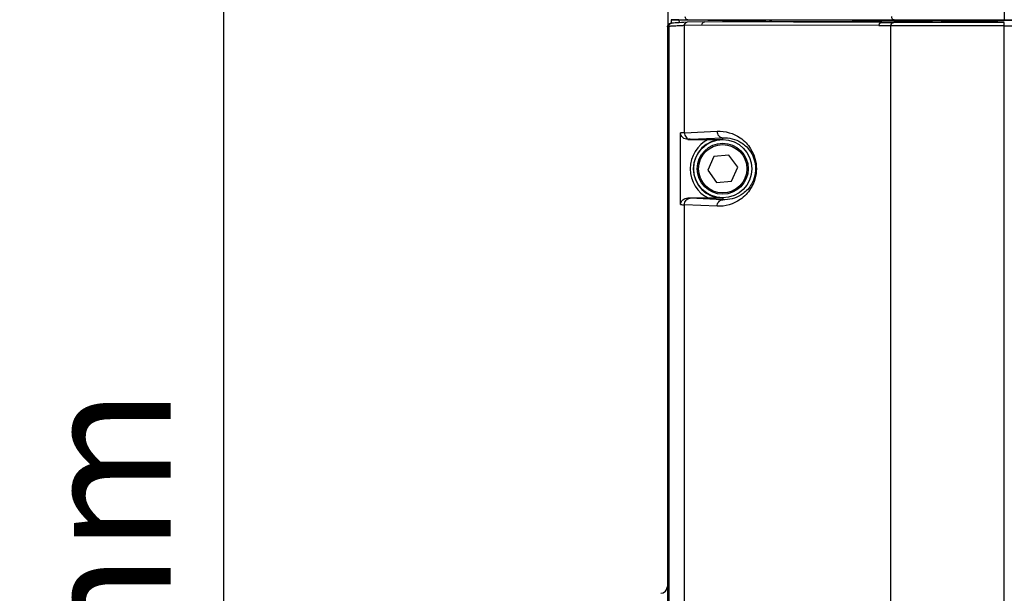
# Model space of a CAD drawing. Units: millimetres. Extents: x -550 to 2060, y 681 to 2458.
# Drawn here: x 1493 to 1643, y 1740 to 1828 of the extents above; entities that cross this region are included whole.
import ezdxf

# ---------------------------------------------------------------- set-up
doc = ezdxf.new("R2010")
doc.units = ezdxf.units.MM
doc.header["$LTSCALE"] = 163.35
doc.header["$PDMODE"] = 3
doc.header["$PDSIZE"] = 1
doc.layers.get('0').update_dxf_attribs({"linetype": 'CONTINUOUS'})
doc.layers.get('Defpoints').update_dxf_attribs({"linetype": 'CONTINUOUS'})
doc.styles.get("Standard").update_dxf_attribs({"font": 'simfang.ttf', "height": 20})
doc.dimstyles.new('DIMSTYLE_1', dxfattribs={"dimtxt": 20, "dimasz": 20, "dimexe": 6, "dimexo": 1, "dimgap": 8, "dimtad": 1, "dimtoh": 1, "dimdec": 0, "dimzin": 1, "dimdsep": 46, "dimtxsty": 'Standard', "dimcen": 0.09, "dimazin": 2, "dimtp": 0.01, "dimtm": 0.01, "dimtfac": 1, "dimtdec": 0, "dimtofl": 0, "dimtmove": 0, "dimatfit": 3, "dimldrblk": '_FILLED', "dimfxl": 1, "dimtolj": 1, "dimarcsym": 0})

# ---------------------------------------------------------------- blocks, each defined once
blk = doc.blocks.new('*D8')
at = {"color": 0, "linetype": 'Continuous', "lineweight": -2, "transparency": 16777216}
for p, q in [((1650.56, 2077.05), (1517.9, 2077.05)), ((1523.9, 1390.8), (1523.9, 2057.05)), ((1606.04, 1370.8), (1517.9, 1370.8))]:
    blk.add_line(p, q, dxfattribs=at)
at = {"color": 0, "transparency": 16777216}
for points in [[(1527.24, 2057.05), (1520.57, 2057.05), (1523.9, 2077.05)], [(1520.57, 1390.8), (1527.24, 1390.8), (1523.9, 1370.8)]]:
    blk.add_solid(points, dxfattribs=at)
at = {"layer": 'Defpoints', "color": 0, "transparency": 16777216}
for p in [(1523.9, 2077.05), (1651.56, 2077.05), (1607.04, 1370.8)]:
    blk.add_point(p, dxfattribs=at)
at = {"color": 0, "transparency": 16777216, "insert": (1505.79, 1723.93), "char_height": 20, "attachment_point": 5, "rotation": 90}
blk.add_mtext('\\A1;706mm', dxfattribs=at)
blk = doc.blocks.new('_FILLED')
at = {"color": 0, "linetype": 'ByBlock'}
blk.add_solid([(0, 0), (-1, 0.2143), (-1, -0.2143)], dxfattribs=at)

msp = doc.modelspace()

# ---------------------------------------------------------------- linework, layer by layer
at = {"color": 0, "linetype": 'Continuous'}
for p, q in [((1643.4, 1853.16), (1643.4, 1828.1)), ((1592.1, 1845.96), (1591.87, 1827.35)), ((1591.85, 1827.16), (1591.82, 1827.13)), ((1591.82, 1827.13), (1591.82, 1612.03)), ((1591.85, 1827.16), (1591.85, 1612.01)), ((1592.04, 1827.55), (1592.01, 1827.52)), ((1592.03, 1827.2), (1592.03, 1611.97)), ((1592.04, 1827.55), (1592.04, 1827.55)), ((1592.38, 1828.24), (1592.38, 1827.68)), ((1592.38, 1828.24), (1885.2, 1828.24)), ((1593.59, 1828.22), (1592.38, 1828.24)), ((1593.59, 1828.22), (1593.6, 1827.78)), ((1602.44, 1828.03), (1593.59, 1828.22)), ((1594.84, 1827.84), (1594.36, 1827.82)), ((1597.11, 1827.43), (1594.42, 1827.34)), ((1594.42, 1810.95), (1594.42, 1827.34)), ((1597.55, 1827.93), (1594.86, 1827.84)), ((1606.89, 1827.96), (1594.94, 1828.24)), ((1624.2, 1827.33), (1597.11, 1827.43)), ((1624.64, 1827.83), (1597.55, 1827.93)), ((1602.44, 1828.03), (1602.44, 1827.91)), ((1607.81, 1827.95), (1607.47, 1827.95)), ((1607.9, 1827.95), (1632.29, 1828.07)), ((1607.9, 1827.95), (1607.9, 1827.89)), ((1626.03, 1611.84), (1626.03, 1827.32)), ((1633.71, 1828.07), (1626.54, 1828.24)), ((1632.29, 1828.07), (1632.29, 1827.82)), ((1643.4, 1827.3), (1643.4, 1827.8)), ((1643.4, 1611.87), (1643.4, 1827.3)), ((1593.84, 1799.94), (1593.84, 1810.92)), ((1594.42, 1810.95), (1599.42, 1811.18)), ((1594.94, 1809.93), (1598.14, 1809.93)), ((1595.29, 1809.95), (1600.29, 1810.18)), ((1600.29, 1809.92), (1600.29, 1810.18)), ((1598.95, 1807.31), (1597.99, 1805.21)), ((1601.25, 1807.53), (1598.95, 1807.31)), ((1602.59, 1805.66), (1601.25, 1807.53)), ((1597.99, 1805.21), (1599.33, 1803.33)), ((1601.63, 1803.55), (1602.59, 1805.66)), ((1599.33, 1803.33), (1601.63, 1803.55)), ((1594.42, 1639.25), (1594.42, 1799.92)), ((1599.42, 1799.69), (1594.42, 1799.92)), ((1598.14, 1800.93), (1594.94, 1800.93)), ((1600.29, 1800.69), (1595.29, 1800.92)), ((1600.29, 1800.95), (1600.29, 1800.69)), ((1600.63, 1800.68), (1600.29, 1800.69))]:
    msp.add_line(p, q, dxfattribs=at)
for points in [[(1592.46, 1827.69), (1592.45, 1827.69), (1592.41, 1827.69), (1592.38, 1827.68), (1592.35, 1827.68), (1592.32, 1827.67), (1592.29, 1827.66), (1592.26, 1827.66), (1592.23, 1827.65), (1592.19, 1827.63), (1592.14, 1827.61), (1592.08, 1827.58), (1592.04, 1827.55)], [(1592.73, 1827.72), (1592.52, 1827.7), (1592.45, 1827.69)], [(1594.36, 1827.82), (1593.97, 1827.8), (1593.61, 1827.78), (1593.28, 1827.76), (1592.99, 1827.74), (1592.73, 1827.72)]]:
    msp.add_lwpolyline(points, dxfattribs=at)
for radius in [4.46, 3.9, 3.7]:
    msp.add_circle((1600.29, 1805.43), radius, dxfattribs=at)
for centre, radius, start, end in [((1592.63, 1822.55), 4.69, 96.2843, 97.3223), ((1592.32, 1827.13), 0.501, 109.2526, 119.1052), ((1593.01, 1818.97), 8.29, 94.8794, 96.242), ((1592.32, 1827.12), 0.511, 101.7054, 109.2816), ((1595.5, 1782.16), 45.18, 92.7566, 93.2781), ((1607.69, 1873.68), 45.73, 270.1497, 270.2719), ((1625.39, 2129.24), 301.91, 269.7737, 270.1222), ((1625.83, 2129.51), 301.68, 269.7736, 270.1222), ((1647.8, 2982.72), 1155.43, 269.7817, 269.99907), ((1598.01, 1728.26), 82.77, 92.4812, 92.8897), ((1598.96, 1729.85), 80.18, 92.6195, 92.8702), ((1600.29, 1805.43), 4.99, 115.5337, 244.4663), ((1600.29, 1805.43), 4.49, 90, 270), ((1598.01, 1882.6), 82.76, 267.1104, 267.5191), ((1598.96, 1881.06), 80.23, 267.1299, 267.3804), ((1590.79, 1741.45), 1, 271.5, 0)]:
    msp.add_arc(centre, radius, start, end, dxfattribs=at)
for centre, major_axis, ratio, start_param, end_param in [((1602.44, 1828.08), (6, -0.11), 0.010335, -0.732725, -0.575839), ((1647.78, 1827.72), (17, -0.31), 0.010335, -3.73693, -3.565795), ((1647.78, 1827.75), (17, 0), 0.020837, -4.712389, -4.451469)]:
    msp.add_ellipse(centre, major_axis=major_axis, ratio=ratio, start_param=start_param, end_param=end_param, dxfattribs=at)
for points, knots in [([(1594.51, 1828.75), (1594.51, 1828.62), (1594.57, 1828.43), (1594.76, 1828.27), (1594.88, 1828.24), (1594.94, 1828.24)], [0, 0, 0, 0, 0.518951, 0.764645, 1, 1, 1, 1]), ([(1626.12, 1828.75), (1626.12, 1828.62), (1626.18, 1828.43), (1626.37, 1828.27), (1626.49, 1828.24), (1626.54, 1828.24)], [0, 0, 0, 0, 0.518951, 0.764645, 1, 1, 1, 1]), ([(1591.86, 1827.16), (1591.86, 1827.16), (1591.86, 1827.16), (1591.86, 1827.16), (1591.85, 1827.16)], [0, 0, 0, 0, 0.535175, 1, 1, 1, 1]), ([(1592.03, 1827.2), (1592.01, 1827.2), (1591.95, 1827.19), (1591.89, 1827.18), (1591.86, 1827.16)], [0, 0, 0, 0, 0.357616, 1, 1, 1, 1]), ([(1592.03, 1827.2), (1592.03, 1827.31), (1592.11, 1827.55), (1592.34, 1827.68), (1592.45, 1827.69)], [0, 0, 0, 0, 0.501751, 1, 1, 1, 1]), ([(1592.91, 1827.27), (1592.86, 1827.27), (1592.65, 1827.25), (1592.45, 1827.24), (1592.31, 1827.23)], [0, 0, 0, 0, 0.284696, 1, 1, 1, 1]), ([(1594.42, 1827.34), (1594.32, 1827.33), (1593.96, 1827.32), (1593.59, 1827.3), (1593.32, 1827.29)], [0, 0, 0, 0, 0.273665, 1, 1, 1, 1]), ([(1594.42, 1827.34), (1594.42, 1827.46), (1594.5, 1827.7), (1594.73, 1827.83), (1594.84, 1827.84)], [0, 0, 0, 0, 0.524476, 1, 1, 1, 1]), ([(1597.11, 1827.43), (1597.11, 1827.56), (1597.19, 1827.81), (1597.44, 1827.94), (1597.55, 1827.93)], [0, 0, 0, 0, 0.524842, 1, 1, 1, 1]), ([(1606.89, 1827.96), (1606.22, 1827.96), (1604.74, 1827.99), (1603.25, 1828.02), (1602.44, 1828.03)], [0, 0, 0, 0, 0.452673, 1, 1, 1, 1]), ([(1624.2, 1827.33), (1624.2, 1827.45), (1624.27, 1827.71), (1624.52, 1827.83), (1624.64, 1827.83)], [0, 0, 0, 0, 0.525168, 1, 1, 1, 1]), ([(1626.03, 1827.32), (1626.03, 1827.45), (1626.11, 1827.71), (1626.36, 1827.83), (1626.47, 1827.82)], [0, 0, 0, 0, 0.52519, 1, 1, 1, 1]), ([(1643.4, 1827.3), (1641.66, 1827.3), (1635.88, 1827.32), (1630.09, 1827.33), (1626.03, 1827.32)], [0, 0, 0, 0, 0.299288, 1, 1, 1, 1]), ([(1643.4, 1827.8), (1641.71, 1827.8), (1636.07, 1827.82), (1630.43, 1827.83), (1626.47, 1827.82)], [0, 0, 0, 0, 0.299288, 1, 1, 1, 1]), ([(1633.71, 1828.07), (1634.35, 1828.07), (1637.58, 1828.07), (1640.81, 1828.08), (1643.4, 1828.1)], [0, 0, 0, 0, 0.197957, 1, 1, 1, 1]), ([(1594.94, 1809.93), (1594.67, 1809.93), (1594.11, 1810.1), (1593.84, 1810.66), (1593.84, 1810.92)], [0, 0, 0, 0, 0.502645, 1, 1, 1, 1]), ([(1594.42, 1810.95), (1594.43, 1810.7), (1594.59, 1810.2), (1595.07, 1809.95), (1595.29, 1809.95)], [0, 0, 0, 0, 0.524429, 1, 1, 1, 1]), ([(1599.42, 1811.18), (1600.65, 1811.23), (1602.75, 1810.63), (1604.9, 1808.36), (1605.76, 1805.43), (1604.9, 1802.51), (1602.75, 1800.24), (1600.65, 1799.63), (1599.42, 1799.69)], [0, 0, 0, 0, 0.201436, 0.327233, 0.499936, 0.672721, 0.798544, 1, 1, 1, 1]), ([(1599.42, 1811.18), (1599.42, 1810.93), (1599.58, 1810.43), (1600.06, 1810.18), (1600.29, 1810.18)], [0, 0, 0, 0, 0.524428, 1, 1, 1, 1]), ([(1600.29, 1810.18), (1601.25, 1810.23), (1602.88, 1809.81), (1604.68, 1808.13), (1605.58, 1805.77), (1605, 1803.22), (1603.26, 1801.26), (1601.61, 1800.7), (1600.63, 1800.68)], [0, 0, 0, 0, 0.192781, 0.312543, 0.485272, 0.675399, 0.803469, 1, 1, 1, 1]), ([(1593.84, 1799.94), (1593.84, 1800.21), (1594.11, 1800.76), (1594.67, 1800.93), (1594.94, 1800.93)], [0, 0, 0, 0, 0.49734, 1, 1, 1, 1]), ([(1594.42, 1799.92), (1594.43, 1800.17), (1594.59, 1800.66), (1595.07, 1800.91), (1595.29, 1800.92)], [0, 0, 0, 0, 0.524429, 1, 1, 1, 1]), ([(1599.42, 1799.69), (1599.42, 1799.94), (1599.58, 1800.43), (1600.06, 1800.68), (1600.29, 1800.69)], [0, 0, 0, 0, 0.524429, 1, 1, 1, 1])]:
    msp.add_open_spline(points, degree=3, knots=knots, dxfattribs=at)
for points in [[(1591.82, 1827.13), (1591.82, 1827.28), (1591.9, 1827.43), (1592.01, 1827.52)], [(1591.85, 1827.16), (1591.85, 1827.3), (1591.93, 1827.46), (1592.04, 1827.55)], [(1598.14, 1809.93), (1598.86, 1809.93), (1599.57, 1809.93), (1600.29, 1809.92)], [(1600.29, 1800.95), (1599.57, 1800.94), (1598.86, 1800.93), (1598.14, 1800.93)]]:
    msp.add_open_spline(points, degree=3, dxfattribs=at)

# ---------------------------------------------------------------- dimensions: what is measured, and where the dimension line sits
at = {"color": 2, "linetype": 'Continuous'}
dim = msp.add_linear_dim(base=(1523.9, 2077.05), p1=(1607.04, 1370.8), p2=(1651.56, 2077.05), angle=90, dimstyle='DIMSTYLE_1', override={"dimpost": 'mm'}, dxfattribs=at)
dim.commit()
dim.dimension.update_dxf_attribs({"geometry": '*D8', "text_midpoint": (1523.9, 1723.93), "dimtype": 160})

doc.saveas('drawing.dxf')
